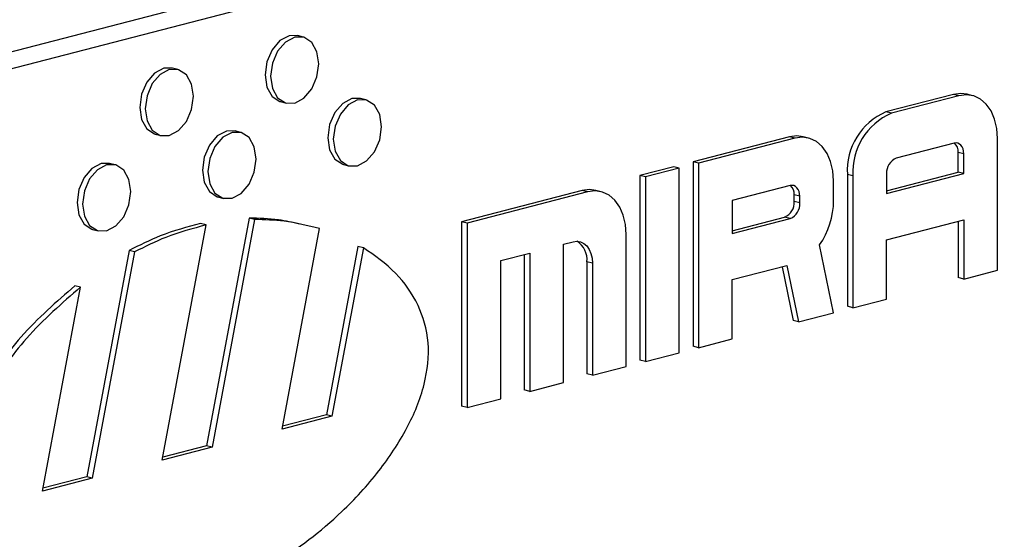
# Model space of a CAD drawing. Units: inches. Extents: x 5 to 105, y 5 to 79.
# Drawn here: x 75 to 76, y 65 to 66 of the extents above; entities that cross this region are included whole.
import ezdxf

# ---------------------------------------------------------------- set-up
doc = ezdxf.new("R2010")
doc.units = ezdxf.units.IN
doc.header["$LTSCALE"] = 10
doc.header["$MEASUREMENT"] = 0

msp = doc.modelspace()

# ---------------------------------------------------------------- linework, layer by layer
at = {"color": 7, "linetype": 'Continuous', "lineweight": 25}
for p, q in [((76.67898, 66.00375), (74.73444, 65.50047)), ((76.70012, 65.99828), (74.75558, 65.495)), ((75.41398, 65.63734), (75.41045, 65.63825)), ((75.33355, 65.61652), (75.33001, 65.61743)), ((75.4542, 65.59703), (75.45066, 65.59795)), ((75.83105, 65.60058), (75.78774, 65.58937)), ((75.83458, 65.59966), (75.79127, 65.58845)), ((75.83458, 65.59966), (75.83105, 65.60058)), ((75.84335, 65.59974), (75.83982, 65.60065)), ((75.39948, 65.5959), (75.40302, 65.59498)), ((75.79127, 65.58845), (75.78774, 65.58937)), ((75.37376, 65.57622), (75.37023, 65.57713)), ((75.31905, 65.57508), (75.32259, 65.57416)), ((75.72586, 65.57335), (75.66399, 65.55734)), ((75.7294, 65.57244), (75.66753, 65.55642)), ((75.7294, 65.57244), (75.72586, 65.57335)), ((75.73817, 65.57251), (75.73463, 65.57343)), ((75.85933, 65.48774), (75.85933, 65.57226)), ((75.83149, 65.56928), (75.79436, 65.55967)), ((75.83414, 65.55066), (75.83414, 65.56334)), ((75.83767, 65.56243), (75.83414, 65.56334)), ((75.83767, 65.54975), (75.83767, 65.56243)), ((75.29333, 65.5554), (75.2898, 65.55631)), ((75.4397, 65.5556), (75.44324, 65.55468)), ((75.65162, 65.55414), (75.62996, 65.54853)), ((75.65515, 65.55322), (75.6335, 65.54762)), ((75.65515, 65.55322), (75.65162, 65.55414)), ((75.65515, 65.43489), (75.65515, 65.55322)), ((75.66399, 65.55734), (75.66399, 65.43901)), ((75.66753, 65.55642), (75.66399, 65.55734)), ((75.66753, 65.55642), (75.66753, 65.4381)), ((75.62996, 65.54853), (75.62996, 65.4302)), ((75.6335, 65.54762), (75.62996, 65.54853)), ((75.6335, 65.54762), (75.6335, 65.42929)), ((75.76299, 65.54915), (75.76299, 65.46463)), ((75.76652, 65.54824), (75.76299, 65.54915)), ((75.76652, 65.54824), (75.76652, 65.46372)), ((75.78818, 65.53877), (75.83414, 65.55066)), ((75.78818, 65.53694), (75.83767, 65.54975)), ((75.78818, 65.54962), (75.78818, 65.53694)), ((75.83767, 65.54975), (75.83414, 65.55066)), ((75.72631, 65.54205), (75.68918, 65.53245)), ((75.75415, 65.53236), (75.75415, 65.54503)), ((75.35927, 65.53478), (75.3628, 65.53386)), ((75.59284, 65.53892), (75.5155, 65.51891)), ((75.59637, 65.53801), (75.51903, 65.51799)), ((75.59637, 65.53801), (75.59284, 65.53892)), ((75.60514, 65.53808), (75.60161, 65.539)), ((75.72896, 65.53189), (75.72896, 65.53612)), ((75.73249, 65.5352), (75.72896, 65.53612)), ((75.73249, 65.53098), (75.73249, 65.5352)), ((75.68918, 65.53245), (75.68918, 65.51132)), ((75.73249, 65.53098), (75.72896, 65.53189)), ((75.37927, 65.52119), (75.35201, 65.37517)), ((75.38281, 65.52028), (75.35555, 65.37426)), ((75.38281, 65.52028), (75.37927, 65.52119)), ((75.68918, 65.51315), (75.72277, 65.52184)), ((75.68918, 65.51132), (75.72631, 65.52093)), ((75.72631, 65.52093), (75.72277, 65.52184)), ((75.27883, 65.51396), (75.28237, 65.51305)), ((75.32352, 65.36597), (75.35168, 65.51681)), ((75.35168, 65.51681), (75.34815, 65.51773)), ((75.40039, 65.38586), (75.4244, 65.51448)), ((75.5155, 65.51891), (75.5155, 65.40058)), ((75.51903, 65.51799), (75.5155, 65.51891)), ((75.51903, 65.51799), (75.51903, 65.39966)), ((75.78818, 65.50736), (75.83767, 65.52017)), ((75.83414, 65.51925), (75.83414, 65.48305)), ((75.83767, 65.52017), (75.83767, 65.48213)), ((75.62112, 65.42609), (75.62112, 65.51061)), ((75.44905, 65.5031), (75.42888, 65.39506)), ((75.45258, 65.50218), (75.43241, 65.39415)), ((75.45258, 65.50218), (75.44905, 65.5031)), ((75.58091, 65.50442), (75.58709, 65.50602)), ((75.58091, 65.41568), (75.58091, 65.50442)), ((75.75415, 65.46052), (75.74517, 65.50398)), ((75.78818, 65.46932), (75.78818, 65.50736)), ((75.30225, 65.50047), (75.27515, 65.35528)), ((75.30579, 65.49956), (75.27868, 65.35436)), ((75.30579, 65.49956), (75.30225, 65.50047)), ((75.54069, 65.49401), (75.55925, 65.49882)), ((75.55572, 65.4979), (75.55572, 65.41099)), ((75.55925, 65.49882), (75.55925, 65.41007)), ((75.54069, 65.40527), (75.54069, 65.49401)), ((75.59593, 65.49324), (75.59593, 65.4214)), ((75.59947, 65.49232), (75.59593, 65.49324)), ((75.59947, 65.49232), (75.59947, 65.42048)), ((75.68918, 65.48174), (75.72427, 65.49082)), ((75.72109, 65.48999), (75.72819, 65.45563)), ((75.72427, 65.49082), (75.73173, 65.45471)), ((75.83767, 65.48213), (75.83414, 65.48305)), ((75.83767, 65.48213), (75.85933, 65.48774)), ((75.24666, 65.34607), (75.27108, 65.4769)), ((75.27108, 65.4769), (75.26754, 65.47781)), ((75.68918, 65.4437), (75.68918, 65.48174)), ((75.76652, 65.46372), (75.76299, 65.46463)), ((75.76652, 65.46372), (75.78818, 65.46932)), ((75.73173, 65.45471), (75.75415, 65.46052)), ((75.73173, 65.45471), (75.72819, 65.45563)), ((75.66753, 65.4381), (75.66399, 65.43901)), ((75.66753, 65.4381), (75.68918, 65.4437)), ((75.6335, 65.42929), (75.65515, 65.43489)), ((75.59947, 65.42048), (75.62112, 65.42609)), ((75.6335, 65.42929), (75.62996, 65.4302)), ((75.59947, 65.42048), (75.59593, 65.4214)), ((75.55925, 65.41007), (75.58091, 65.41568)), ((75.55925, 65.41007), (75.55572, 65.41099)), ((75.51903, 65.39966), (75.5155, 65.40058)), ((75.51903, 65.39966), (75.54069, 65.40527)), ((75.43241, 65.39415), (75.40039, 65.38586)), ((75.42888, 65.39506), (75.40075, 65.38778)), ((75.43241, 65.39415), (75.42888, 65.39506)), ((75.35201, 65.37517), (75.32388, 65.36789)), ((75.35555, 65.37426), (75.35201, 65.37517)), ((75.35555, 65.37426), (75.32352, 65.36597)), ((75.27868, 65.35436), (75.24666, 65.34607)), ((75.27515, 65.35528), (75.24702, 65.34799)), ((75.27868, 65.35436), (75.27515, 65.35528))]:
    msp.add_line(p, q, dxfattribs=at)
at = {"color": 7, "linetype": 'Continuous', "lineweight": 25, "flags": 128}
for points in [[(75.41045, 65.63825), (75.40496, 65.6382), (75.39905, 65.63506), (75.39403, 65.62919), (75.39067, 65.62146), (75.3895, 65.61307), (75.39067, 65.60529), (75.39403, 65.5993), (75.39905, 65.59602), (75.39948, 65.5959)], [(75.42397, 65.62016), (75.42279, 65.62794), (75.41944, 65.63393), (75.41442, 65.63721), (75.4085, 65.63729), (75.40258, 65.63415), (75.39756, 65.62827), (75.39421, 65.62055), (75.39303, 65.61216), (75.39421, 65.60438), (75.39756, 65.59839), (75.40258, 65.59511), (75.4085, 65.59503), (75.41442, 65.59817), (75.41944, 65.60405), (75.42279, 65.61177), (75.42397, 65.62016)], [(75.33001, 65.61743), (75.32453, 65.61739), (75.31861, 65.61425), (75.31359, 65.60837), (75.31024, 65.60064), (75.30906, 65.59225), (75.31024, 65.58447), (75.31359, 65.57849), (75.31861, 65.5752), (75.31905, 65.57508)], [(75.34353, 65.59935), (75.34236, 65.60713), (75.339, 65.61311), (75.33399, 65.6164), (75.32807, 65.61647), (75.32215, 65.61333), (75.31713, 65.60745), (75.31378, 65.59973), (75.3126, 65.59134), (75.31378, 65.58356), (75.31713, 65.57757), (75.32215, 65.57429), (75.32807, 65.57421), (75.33399, 65.57735), (75.339, 65.58323), (75.34236, 65.59095), (75.34353, 65.59935)], [(75.45066, 65.59795), (75.44518, 65.5979), (75.43926, 65.59476), (75.43424, 65.58888), (75.43089, 65.58116), (75.42971, 65.57277), (75.43089, 65.56499), (75.43424, 65.559), (75.43926, 65.55572), (75.4397, 65.5556)], [(75.46418, 65.57986), (75.46301, 65.58764), (75.45965, 65.59363), (75.45464, 65.59691), (75.44872, 65.59699), (75.4428, 65.59385), (75.43778, 65.58797), (75.43443, 65.58024), (75.43325, 65.57185), (75.43443, 65.56407), (75.43778, 65.55809), (75.4428, 65.5548), (75.44872, 65.55473), (75.45464, 65.55787), (75.45965, 65.56375), (75.46301, 65.57147), (75.46418, 65.57986)], [(75.83982, 65.60065), (75.83587, 65.60118), (75.83105, 65.60058)], [(75.85933, 65.57226), (75.85885, 65.57873), (75.85745, 65.58471), (75.85516, 65.58996), (75.85208, 65.59429), (75.84833, 65.59752), (75.84405, 65.59954), (75.83941, 65.60026), (75.83458, 65.59966)], [(75.37023, 65.57713), (75.36475, 65.57708), (75.35883, 65.57394), (75.35381, 65.56807), (75.35046, 65.56034), (75.34928, 65.55195), (75.35046, 65.54417), (75.35381, 65.53818), (75.35883, 65.5349), (75.35927, 65.53478)], [(75.38375, 65.55904), (75.38257, 65.56682), (75.37922, 65.57281), (75.3742, 65.57609), (75.36828, 65.57617), (75.36236, 65.57303), (75.35735, 65.56715), (75.35399, 65.55943), (75.35282, 65.55104), (75.35399, 65.54326), (75.35735, 65.53727), (75.36236, 65.53399), (75.36828, 65.53391), (75.3742, 65.53705), (75.37922, 65.54293), (75.38257, 65.55065), (75.38375, 65.55904)], [(75.73463, 65.57343), (75.73069, 65.57395), (75.72586, 65.57335)], [(75.75415, 65.54503), (75.75367, 65.55151), (75.75226, 65.55748), (75.74998, 65.56274), (75.7469, 65.56706), (75.74315, 65.5703), (75.73887, 65.57231), (75.73423, 65.57304), (75.7294, 65.57244)], [(75.83767, 65.56243), (75.83756, 65.56405), (75.8372, 65.56554), (75.83663, 65.56685), (75.83586, 65.56793), (75.83492, 65.56874), (75.83386, 65.56925), (75.83269, 65.56943), (75.83149, 65.56928)], [(75.2898, 65.55631), (75.28431, 65.55627), (75.2784, 65.55313), (75.27338, 65.54725), (75.27002, 65.53952), (75.26885, 65.53113), (75.27002, 65.52335), (75.27338, 65.51737), (75.2784, 65.51408), (75.27883, 65.51396)], [(75.30332, 65.53823), (75.30214, 65.54601), (75.29879, 65.55199), (75.29377, 65.55528), (75.28785, 65.55535), (75.28193, 65.55221), (75.27691, 65.54633), (75.27356, 65.53861), (75.27238, 65.53022), (75.27356, 65.52244), (75.27691, 65.51645), (75.28193, 65.51317), (75.28785, 65.51309), (75.29377, 65.51623), (75.29879, 65.52211), (75.30214, 65.52983), (75.30332, 65.53823)], [(75.60161, 65.539), (75.59767, 65.53952), (75.59284, 65.53892)], [(75.73249, 65.5352), (75.73237, 65.53682), (75.73202, 65.53832), (75.73145, 65.53963), (75.73068, 65.54071), (75.72974, 65.54152), (75.72867, 65.54202), (75.72751, 65.5422), (75.72631, 65.54205)], [(75.62112, 65.51061), (75.62065, 65.51708), (75.61924, 65.52306), (75.61695, 65.52831), (75.61387, 65.53263), (75.61012, 65.53587), (75.60585, 65.53789), (75.6012, 65.53861), (75.59637, 65.53801)], [(75.58709, 65.50602), (75.58951, 65.50632), (75.59183, 65.50596), (75.59397, 65.50495), (75.59584, 65.50334), (75.59738, 65.50117), (75.59853, 65.49855), (75.59923, 65.49556), (75.59947, 65.49232)]]:
    msp.add_lwpolyline(points, dxfattribs=at)
at = {"color": 7, "linetype": 'Continuous', "lineweight": 25}
for centre, radius, start, end in [((75.80393, 65.55167), 0.04102, 113.25501, 183.52509), ((75.80747, 65.55076), 0.04102, 113.25501, 183.52509), ((75.82661, 65.56388), 0.00754, 355.93295, 46.49876), ((75.79841, 65.55025), 0.01026, 113.25501, 183.52509), ((75.72143, 65.53665), 0.00754, 355.93295, 46.49876), ((75.71872, 65.53126), 0.01026, 293.25501, 3.52509), ((75.72226, 65.53035), 0.01026, 293.25501, 3.52509), ((75.70465, 65.53241), 0.0495, 324.94125, 359.94176), ((75.58203, 65.49462), 0.01397, 354.33429, 56.90185)]:
    msp.add_arc(centre, radius, start, end, dxfattribs=at)
for points, knots in [([(75.41152, 65.51734), (75.40709, 65.5184), (75.39659, 65.52092), (75.38562, 65.52109), (75.37927, 65.52119)], [0, 0, 0, 0, 0.421145, 1, 1, 1, 1]), ([(75.4244, 65.51448), (75.41689, 65.51636), (75.40332, 65.51976), (75.38915, 65.52012), (75.38281, 65.52028)], [0, 0, 0, 0, 0.5529323, 1, 1, 1, 1]), ([(75.34815, 65.51773), (75.33949, 65.51544), (75.32408, 65.51135), (75.3089, 65.50379), (75.30225, 65.50047)], [0, 0, 0, 0, 0.561647, 1, 1, 1, 1]), ([(75.35168, 65.51681), (75.34302, 65.51452), (75.32761, 65.51044), (75.31244, 65.50287), (75.30579, 65.49956)], [0, 0, 0, 0, 0.561647, 1, 1, 1, 1]), ([(75.28675, 65.2769), (75.29094, 65.27584), (75.31029, 65.27098), (75.34775, 65.27716), (75.39517, 65.29736), (75.43385, 65.32664), (75.4621, 65.35719), (75.48052, 65.38469), (75.49258, 65.41316), (75.49575, 65.44226), (75.48808, 65.46736), (75.4732, 65.48789), (75.45976, 65.49721), (75.45258, 65.50218)], [0, 0, 0, 0, 0.042135, 0.194556, 0.346745, 0.491223, 0.578768, 0.656431, 0.723583, 0.78368, 0.846067, 0.917755, 1, 1, 1, 1]), ([(75.26754, 65.47781), (75.25569, 65.46755), (75.23358, 65.44838), (75.21087, 65.4166), (75.19905, 65.39043), (75.19407, 65.37168), (75.19329, 65.3534), (75.19881, 65.32838), (75.21868, 65.30253), (75.24307, 65.28587), (75.26011, 65.28273), (75.26412, 65.28199)], [0, 0, 0, 0, 0.181851, 0.339352, 0.407829, 0.470321, 0.529739, 0.590774, 0.748583, 0.940912, 1, 1, 1, 1]), ([(75.27108, 65.4769), (75.25923, 65.46663), (75.23711, 65.44747), (75.21441, 65.41568), (75.20258, 65.38951), (75.1976, 65.37076), (75.19682, 65.35249), (75.20234, 65.32746), (75.22222, 65.30161), (75.2466, 65.28495), (75.26365, 65.28181), (75.26765, 65.28108)], [0, 0, 0, 0, 0.181851, 0.339352, 0.407829, 0.470321, 0.529739, 0.590774, 0.748583, 0.940912, 1, 1, 1, 1])]:
    msp.add_open_spline(points, degree=3, knots=knots, dxfattribs=at)

doc.saveas('drawing.dxf')
